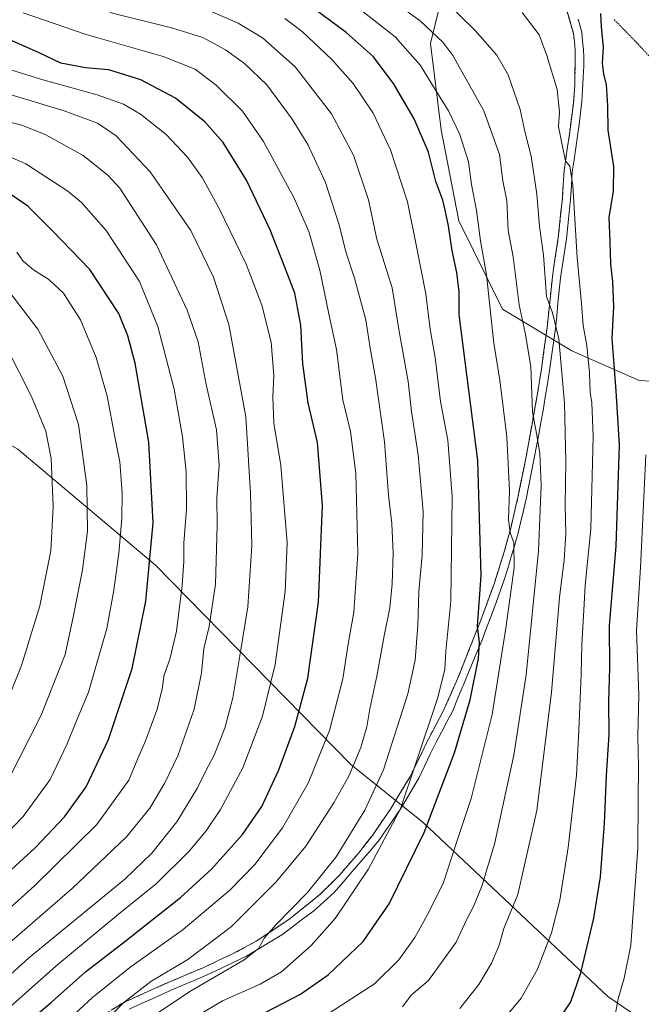
# Model space of a CAD drawing. Units: metres. Extents: x 635304 to 637316, y 4773730 to 4775031.
# Drawn here: x 636186 to 636381, y 4774010 to 4774319 of the extents above; entities that cross this region are included whole.
import ezdxf

# ---------------------------------------------------------------- set-up
doc = ezdxf.new("R2010")
doc.units = ezdxf.units.M
doc.header["$MEASUREMENT"] = 0
doc.linetypes.add('TRAZOS', pattern=[0.75, 0.5, -0.25])
doc.linetypes.add('TRAZOSX2', pattern=[1.5, 1, -0.5])
for name, color, linetype, lineweight in [('Alambrada', 19, 'TRAZOS', 0), ('Camino', 19, 'TRAZOSX2', 0), ('Camino Cxs', 19, 'Continuous', 0), ('Curva de nivel maestra', 36, 'Continuous', 30), ('Curva de nivel normal', 36, 'Continuous', 0), ('Pastizal CxS', 92, 'Continuous', 0)]:
    doc.layers.add(name, color=color, linetype=linetype, lineweight=lineweight)

# ---------------------------------------------------------------- blocks, each defined once
blk = doc.blocks.new('*U159')
at = {"layer": 'Curva de nivel normal', "color": 36, "linetype": 'Continuous', "lineweight": 0}
blk.add_polyline3d([(636337.71, 4774005.84, 930), (636342.93, 4774012.05, 930), (636347.95, 4774021.16, 930), (636352.36, 4774032.52, 930), (636354.95, 4774042.7, 930), (636357.62, 4774059.29, 930), (636360.25, 4774081.93, 930), (636360.93, 4774095.81, 930), (636361.71, 4774113.45, 930), (636361.89, 4774122.81, 930), (636362.55, 4774133.59, 930), (636362.92, 4774141.32, 930), (636364.73, 4774159.18, 930), (636365.44, 4774187.99, 930), (636365.05, 4774198.59, 930), (636364.49, 4774201.93, 930), (636364.32, 4774207.93, 930), (636363.44, 4774216.5, 930), (636362.35, 4774222.77, 930), (636361.78, 4774229.66, 930), (636360.43, 4774243.98, 930), (636359.1, 4774266.65, 930), (636358.18, 4774272.74, 930), (636356.79, 4774274.34, 930), (636355.61, 4774279.9, 930), (636354.61, 4774285.09, 930), (636354.86, 4774289.63, 930), (636354.16, 4774296.66, 930), (636350.91, 4774307.32, 930), (636348.5, 4774313.81, 930), (636343.18, 4774320.86, 930)], dxfattribs=at)
blk = doc.blocks.new('*U162')
at = {"layer": 'Curva de nivel normal', "color": 36, "linetype": 'Continuous', "lineweight": 0}
blk.add_polyline3d([(636372.47, 4774007.33, 920), (636373.33, 4774011.83, 920), (636375.13, 4774018.33, 920), (636377.26, 4774028.6, 920), (636379.46, 4774059.08, 920), (636379.52, 4774074.33, 920), (636379.7, 4774084.49, 920), (636379.49, 4774094.12, 920), (636379.74, 4774107.01, 920), (636378.98, 4774127.26, 920), (636380.24, 4774146.93, 920), (636381.98, 4774182.22, 920)], dxfattribs=at)
blk = doc.blocks.new('*U226')
at = {"layer": 'Curva de nivel maestra', "color": 36, "linetype": 'Continuous', "lineweight": 30}
blk.add_polyline3d([(636353.1, 4774002.94, 925), (636358.42, 4774010.94, 925), (636361.6, 4774019.94, 925), (636365.67, 4774037.11, 925), (636367.72, 4774050.02, 925), (636368.95, 4774066.84, 925), (636369.63, 4774081.84, 925), (636370.45, 4774094.63, 925), (636370.4, 4774104.94, 925), (636370.65, 4774115.53, 925), (636370.59, 4774128.8, 925), (636372.63, 4774153.61, 925), (636373.65, 4774185.25, 925), (636372.65, 4774202.3, 925), (636371.36, 4774218.66, 925), (636371.92, 4774228.64, 925), (636371.63, 4774236.6, 925), (636370.95, 4774241.95, 925), (636370.8, 4774249.14, 925), (636370.5, 4774256.75, 925), (636371.84, 4774264.8, 925), (636371.92, 4774272.59, 925), (636370.1, 4774283.93, 925), (636369.99, 4774291.59, 925), (636369.6, 4774298.26, 925), (636368.78, 4774301.5, 925), (636368.4, 4774304.91, 925), (636368.66, 4774309.84, 925), (636368.04, 4774316.48, 925), (636367.82, 4774320.52, 925)], dxfattribs=at)

msp = doc.modelspace()

# ---------------------------------------------------------------- linework, layer by layer
at = {"layer": 'Alambrada', "color": 19, "linetype": 'TRAZOS', "lineweight": 0}
msp.add_polyline3d([(636372.04, 4774318.59, 924.09), (636379.51, 4774310.94, 922.27), (636391.03, 4774298.3, 918.52), (636411.08, 4774286.54, 911.41), (636428.16, 4774272.25, 903.56), (636442.17, 4774262.51, 895.85), (636452.28, 4774244.85, 884.56), (636463.03, 4774226.66, 875.1), (636474.51, 4774207.68, 866.24), (636488.84, 4774186.48, 857.65), (636503.26, 4774167.98, 848.79), (636517.14, 4774151.98, 842.22), (636532.73, 4774141.5, 836.76), (636551.23, 4774125.1, 831.07), (636565.18, 4774111.13, 828.67), (636566.79, 4774103.89, 826.35), (636569.1, 4774084.23, 822.46), (636571.24, 4774069.68, 820.33)], dxfattribs=at)
at = {"layer": 'Camino', "color": 19, "linetype": 'TRAZOSX2', "lineweight": 0}
msp.add_lwpolyline([(636204.05, 4774002.1), (636218.79, 4774010.93), (636231.21, 4774016.5), (636243.4, 4774021.68), (636252.45, 4774025.89), (636259.88, 4774029.87), (636270.46, 4774036.97), (636279.91, 4774044.59), (636285.91, 4774050.58), (636292.44, 4774058.09), (636296.24, 4774063.02), (636301.89, 4774071.23), (636308.1, 4774081.47), (636313.91, 4774093.37), (636318.59, 4774102.18), (636322.95, 4774112.09), (636329.89, 4774129.58), (636334.3, 4774141.56), (636337.66, 4774152.15), (636339.4, 4774158.49), (636341.86, 4774168.88), (636344.44, 4774181.72), (636348.02, 4774201.51), (636349.21, 4774209.09), (636351.01, 4774222.11), (636352.66, 4774238.01), (636354.49, 4774250.24), (636355.79, 4774262.55), (636356.32, 4774271.23), (636357.98, 4774282.56), (636359.23, 4774292.39), (636359.72, 4774298.13), (636359.81, 4774309.14), (636359.3, 4774314.2), (636357.07, 4774321.85)], dxfattribs=at)
at = {"layer": 'Camino Cxs', "color": 19, "linetype": 'Continuous', "lineweight": 0}
for points in [[(636215.11, 4774008.72, 965.08), (636218.79, 4774010.93, 965.16), (636222.93, 4774012.79, 964.4), (636227.07, 4774014.64, 963.91), (636231.21, 4774016.5, 963.22), (636235.27, 4774018.23, 962.79), (636239.34, 4774019.95, 962.62), (636243.4, 4774021.68, 961.9), (636247.93, 4774023.79, 961.57), (636252.45, 4774025.89, 961.24), (636256.17, 4774027.88, 960.69), (636259.88, 4774029.87, 960.51), (636263.41, 4774032.24, 960.06), (636266.93, 4774034.6, 959.72), (636270.46, 4774036.97, 959.18), (636273.61, 4774039.51, 958.99), (636276.76, 4774042.05, 958.39), (636279.91, 4774044.59, 958.17), (636282.91, 4774047.59, 957.69), (636285.91, 4774050.58, 957.53), (636289.18, 4774054.34, 957.2), (636292.44, 4774058.09, 956.79), (636294.34, 4774060.56, 956.83), (636296.24, 4774063.02, 956.47), (636299.07, 4774067.13, 956.27), (636301.89, 4774071.23, 955.85), (636303.96, 4774074.64, 955.78), (636306.03, 4774078.06, 955.33), (636308.1, 4774081.47, 955.14), (636310.04, 4774085.44, 954.95), (636311.97, 4774089.4, 954.34), (636313.91, 4774093.37, 954.15), (636316.25, 4774097.78, 953.64), (636318.59, 4774102.18, 953.35), (636320.04, 4774105.48, 953.22), (636321.5, 4774108.79, 952.51), (636322.95, 4774112.09, 952.08), (636324.69, 4774116.46, 951.76), (636326.42, 4774120.84, 950.78), (636328.16, 4774125.21, 950.24), (636329.89, 4774129.58, 949.98), (636331.36, 4774133.57, 949.08), (636332.83, 4774137.57, 948.31), (636334.3, 4774141.56, 947.78), (636335.42, 4774145.09, 947.19), (636336.54, 4774148.62, 946.27), (636337.66, 4774152.15, 945.7), (636338.53, 4774155.32, 945.54), (636339.4, 4774158.49, 945.46), (636340.22, 4774161.95, 944.68), (636341.04, 4774165.42, 943.95), (636341.86, 4774168.88, 943.31), (636342.72, 4774173.16, 942.77), (636343.58, 4774177.44, 942.33), (636344.44, 4774181.72, 941.66), (636345.16, 4774185.68, 941.1), (636345.87, 4774189.64, 940.44), (636346.59, 4774193.59, 939.55), (636347.3, 4774197.55, 939.09), (636348.02, 4774201.51, 938.62), (636348.62, 4774205.3, 938.39), (636349.21, 4774209.09, 938.28), (636349.81, 4774213.43, 937.9), (636350.41, 4774217.77, 937.02), (636351.01, 4774222.11, 936.07), (636351.42, 4774226.09, 935.22), (636351.84, 4774230.06, 934.43), (636352.25, 4774234.04, 933.82), (636352.66, 4774238.01, 933.43), (636353.27, 4774242.09, 933.02), (636353.88, 4774246.16, 932.65), (636354.49, 4774250.24, 932.32), (636354.92, 4774254.34, 931.95), (636355.36, 4774258.45, 931.51), (636355.79, 4774262.55, 931.08), (636356.06, 4774266.89, 930.59), (636356.32, 4774271.23, 930.17), (636356.87, 4774275.01, 929.72), (636357.43, 4774278.78, 929.3), (636357.98, 4774282.56, 928.73), (636358.61, 4774287.48, 928.2), (636359.23, 4774292.39, 928.19), (636359.48, 4774295.26, 928), (636359.72, 4774298.13, 927.67), (636359.75, 4774301.8, 927.34), (636359.78, 4774305.47, 927.19), (636359.81, 4774309.14, 927.18), (636359.56, 4774311.67, 927.19), (636359.3, 4774314.2, 927.14), (636358.19, 4774318.03, 926.86), (636357.07, 4774321.85, 926.71)], [(636360.7, 4774318.73, 926.32), (636361.87, 4774314.7, 926.46), (636362.14, 4774312, 926.52), (636362.41, 4774309.29, 926.49), (636362.47, 4774306.72, 926.51), (636362.53, 4774304.14, 926.51), (636362.32, 4774300.4, 926.86), (636362.12, 4774296.66, 927.2), (636361.91, 4774292.92, 927.47), (636361.46, 4774289.35, 927.62), (636361.01, 4774285.77, 927.83), (636360.56, 4774282.2, 928.14), (636360.01, 4774278.45, 928.61), (636359.46, 4774274.71, 928.87), (636358.91, 4774270.96, 929.26), (636358.65, 4774266.65, 929.61), (636358.39, 4774262.33, 929.96), (636357.95, 4774258.19, 930.34), (636357.52, 4774254.05, 930.83), (636357.08, 4774249.91, 931.34), (636356.47, 4774245.84, 931.84), (636355.85, 4774241.76, 932.19), (636355.24, 4774237.69, 932.57), (636354.83, 4774233.72, 932.82), (636354.42, 4774229.75, 933.27), (636354.01, 4774225.77, 933.92), (636353.6, 4774221.8, 934.72), (636352.99, 4774217.43, 935.74), (636352.39, 4774213.07, 936.67), (636351.78, 4774208.7, 937.35), (636351.1, 4774204.52, 937.57), (636350.43, 4774200.34, 937.86), (636349.75, 4774196.16, 938.36), (636349.06, 4774192.43, 938.84), (636348.38, 4774188.7, 939.29), (636347.69, 4774184.96, 939.89), (636347, 4774181.23, 940.7), (636346.14, 4774176.93, 941.53), (636345.27, 4774172.62, 941.83), (636344.41, 4774168.32, 942.31), (636343.58, 4774164.82, 942.68), (636342.75, 4774161.33, 943.39), (636341.92, 4774157.83, 944.24), (636340.85, 4774154.11, 944.67), (636339.79, 4774150.38, 945.02), (636338.72, 4774146.66, 945.43), (636337.51, 4774143.11, 946.22), (636336.3, 4774139.55, 946.96), (636335.09, 4774136, 947.33), (636333.57, 4774132.01, 947.88), (636332.04, 4774128.01, 948.72), (636330.52, 4774124.02, 949.09), (636328.68, 4774119.59, 949.81), (636326.84, 4774115.16, 950.85), (636325.01, 4774110.73, 951.18), (636323.17, 4774106.3, 951.69), (636321.33, 4774101.87, 952.34), (636319.63, 4774098.65, 952.23), (636317.93, 4774095.42, 952.73), (636316.23, 4774092.2, 953.18), (636314.41, 4774088.44, 953.13), (636312.59, 4774084.68, 953.59), (636310.77, 4774080.92, 953.85), (636308.9, 4774077.78, 954.03), (636307.02, 4774074.64, 954.69), (636305.15, 4774071.5, 954.73), (636302.87, 4774068.14, 955.05), (636300.59, 4774064.79, 955.3), (636298.31, 4774061.43, 955.43), (636295.51, 4774058.18, 956.02), (636292.7, 4774054.92, 956.21), (636289.9, 4774051.67, 956.43), (636287.09, 4774048.41, 956.87), (636284.29, 4774045.16, 956.89), (636281.03, 4774042.25, 957.42), (636277.76, 4774039.33, 957.83), (636274.46, 4774036.86, 958.07), (636271.17, 4774034.39, 958.45), (636267.87, 4774031.92, 958.68), (636264.17, 4774029.67, 959.24), (636260.47, 4774027.41, 959.63), (636256.77, 4774025.16, 959.82), (636252.67, 4774023.21, 960.3), (636248.57, 4774021.25, 960.26), (636244.47, 4774019.3, 960.71), (636240.4, 4774017.57, 961.26), (636236.32, 4774015.85, 961.56), (636232.25, 4774014.12, 962.11), (636228.16, 4774012.29, 962.44), (636224.08, 4774010.45, 962.96), (636219.99, 4774008.62, 963.76)]]:
    msp.add_polyline3d(points, dxfattribs=at)
at = {"layer": 'Curva de nivel maestra', "color": 36, "linetype": 'Continuous', "lineweight": 30}
for points in [[(636257.38, 4774004.8, 950), (636273.71, 4774013.34, 950), (636282.38, 4774019.34, 950), (636293.33, 4774029.79, 950), (636301.55, 4774041.63, 950), (636312.47, 4774063.89, 950), (636321.97, 4774088.93, 950), (636326.91, 4774105.48, 950), (636329.55, 4774118.49, 950), (636329.78, 4774123.48, 950), (636329.24, 4774128.59, 950), (636330.33, 4774144.47, 950), (636329.25, 4774180.45, 950), (636325.4, 4774210.62, 950), (636323.48, 4774226.21, 950), (636323.4, 4774233.33, 950), (636322.74, 4774239.34, 950), (636321.3, 4774246.14, 950), (636320.14, 4774254.01, 950), (636319.05, 4774258.86, 950), (636318.34, 4774261.99, 950), (636316.17, 4774267.88, 950), (636313.86, 4774277.03, 950), (636309.32, 4774287.52, 950), (636302.83, 4774298.55, 950), (636296.45, 4774307, 950), (636288, 4774314.55, 950), (636275.62, 4774323.77, 950)], [(636187.61, 4774004, 975), (636195.69, 4774010.81, 975), (636206.39, 4774020.32, 975), (636218.72, 4774029.76, 975), (636236.07, 4774043.6, 975), (636245.78, 4774052.5, 975), (636255.54, 4774063.33, 975), (636261.64, 4774072.11, 975), (636266.92, 4774083.59, 975), (636271.94, 4774097.15, 975), (636275.99, 4774112.3, 975), (636279.32, 4774136.13, 975), (636280.63, 4774166.42, 975), (636279.07, 4774186.09, 975), (636276.08, 4774198.52, 975), (636274.48, 4774210.8, 975), (636273.78, 4774222.86, 975), (636271.92, 4774232.9, 975), (636268.58, 4774241.54, 975), (636264.18, 4774252.72, 975), (636256.76, 4774268.3, 975), (636249.44, 4774280.1, 975), (636243.73, 4774286.61, 975), (636234.54, 4774293.97, 975), (636223.69, 4774299.76, 975), (636213.66, 4774302.87, 975), (636206.32, 4774303.54, 975), (636198.65, 4774304.96, 975), (636191.64, 4774308.28, 975), (636180.75, 4774313.07, 975)], [(636155.11, 4774026.79, 1000), (636190.64, 4774059.23, 1000), (636199.72, 4774068.87, 1000), (636206.58, 4774078.26, 1000), (636213.54, 4774093.1, 1000), (636220.96, 4774115.29, 1000), (636225.3, 4774136.43, 1000), (636227.52, 4774160.93, 1000), (636226.18, 4774186.26, 1000), (636221.92, 4774210.93, 1000), (636219.56, 4774219.5, 1000), (636216.76, 4774226.51, 1000), (636207.72, 4774240.28, 1000), (636195.99, 4774252.45, 1000), (636188.22, 4774260.19, 1000), (636179.21, 4774266.27, 1000)]]:
    msp.add_polyline3d(points, dxfattribs=at)
at = {"layer": 'Curva de nivel normal', "color": 36, "linetype": 'Continuous', "lineweight": 0}
for points in [[(636305.66, 4774009.37, 940), (636308.36, 4774012.94, 940), (636313.81, 4774017.6, 940), (636322.48, 4774029.6, 940), (636325.85, 4774036.82, 940), (636327.96, 4774040.79, 940), (636330.52, 4774047.15, 940), (636334.5, 4774060.26, 940), (636340.61, 4774088.16, 940), (636344.46, 4774113.34, 940), (636348.3, 4774152.19, 940), (636349.16, 4774172.72, 940), (636348.74, 4774182.77, 940), (636347.72, 4774188.95, 940), (636346.38, 4774195.59, 940), (636345.86, 4774209.93, 940), (636344.15, 4774220.51, 940), (636342.23, 4774229.22, 940), (636340.38, 4774244.3, 940), (636338.82, 4774252.54, 940), (636338.34, 4774261.94, 940), (636337.17, 4774268.06, 940), (636336.12, 4774276.34, 940), (636331.14, 4774290.02, 940), (636321.45, 4774307.36, 940), (636318.29, 4774311.53, 940), (636311.36, 4774318.08, 940), (636297.81, 4774328.08, 940)], [(636281.28, 4774006.38, 945), (636296.89, 4774016.57, 945), (636304.55, 4774024.03, 945), (636309.58, 4774031.07, 945), (636313.38, 4774038.05, 945), (636318.4, 4774047.93, 945), (636322.54, 4774060.45, 945), (636327.23, 4774074.56, 945), (636333.83, 4774100.93, 945), (636338.04, 4774127.93, 945), (636340.72, 4774146.93, 945), (636340.57, 4774154.68, 945), (636339.39, 4774157.93, 945), (636338.95, 4774162.01, 945), (636339.2, 4774170.94, 945), (636338.43, 4774187.86, 945), (636336.15, 4774205.7, 945), (636334.36, 4774217.24, 945), (636332.06, 4774238.61, 945), (636330.13, 4774249.27, 945), (636328.9, 4774258.79, 945), (636327.28, 4774266.96, 945), (636326.36, 4774274.06, 945), (636323.68, 4774282.66, 945), (636320.14, 4774290, 945), (636315.1, 4774298.07, 945), (636311.37, 4774304.2, 945), (636303.44, 4774313.26, 945), (636291, 4774322.88, 945)], [(636323.63, 4774008.84, 935), (636329.57, 4774016.3, 935), (636333.53, 4774023.04, 935), (636335.97, 4774028.68, 935), (636337.46, 4774033.87, 935), (636341.87, 4774044.49, 935), (636347.76, 4774070.83, 935), (636352.34, 4774107.88, 935), (636354.94, 4774137.51, 935), (636356.4, 4774149.38, 935), (636356.87, 4774157.48, 935), (636356.68, 4774166.37, 935), (636356.9, 4774180.15, 935), (636356.45, 4774198.41, 935), (636354.72, 4774218.64, 935), (636352.72, 4774226.71, 935), (636350.85, 4774231.82, 935), (636349.85, 4774244.79, 935), (636348.66, 4774253.81, 935), (636347.8, 4774263.93, 935), (636346.04, 4774275.82, 935), (636344.15, 4774283.15, 935), (636342.56, 4774290.44, 935), (636340.8, 4774295.58, 935), (636338.84, 4774301.26, 935), (636335.22, 4774307.43, 935), (636328.5, 4774315.23, 935), (636318.33, 4774325.21, 935)], [(636196.16, 4774000.84, 970), (636208.49, 4774012.2, 970), (636220.28, 4774021.64, 970), (636236.98, 4774033.53, 970), (636251.61, 4774045.84, 970), (636259.43, 4774053.88, 970), (636268.04, 4774065.41, 970), (636276.08, 4774079.36, 970), (636282.84, 4774095.93, 970), (636286.94, 4774112.03, 970), (636288.67, 4774122.93, 970), (636290.42, 4774132.93, 970), (636291.64, 4774151.33, 970), (636291.04, 4774176.36, 970), (636289.38, 4774189.59, 970), (636287.02, 4774199.51, 970), (636284.96, 4774215.29, 970), (636282.56, 4774226.48, 970), (636279.78, 4774240.12, 970), (636276.29, 4774252.24, 970), (636271.69, 4774262.66, 970), (636262.15, 4774280.4, 970), (636255.58, 4774289.88, 970), (636247.34, 4774298.02, 970), (636240.71, 4774303.03, 970), (636230.72, 4774307.09, 970), (636206.57, 4774313.97, 970), (636186.79, 4774320.7, 970)], [(636209.17, 4774001.44, 965), (636218.4, 4774010.68, 965), (636226.86, 4774017.27, 965), (636238.37, 4774024.16, 965), (636252.05, 4774034.5, 965), (636266.05, 4774048.48, 965), (636275.38, 4774059.65, 965), (636279.32, 4774065.87, 965), (636284.16, 4774073.26, 965), (636288.84, 4774081.59, 965), (636292.65, 4774090.6, 965), (636294.53, 4774097.02, 965), (636295.44, 4774102.66, 965), (636297.66, 4774112.88, 965), (636299.96, 4774125.52, 965), (636301.76, 4774134.35, 965), (636302.47, 4774141.85, 965), (636302.77, 4774151.4, 965), (636302.33, 4774160.71, 965), (636301.28, 4774169.57, 965), (636300.01, 4774186.37, 965), (636297.27, 4774206.4, 965), (636295.59, 4774215.63, 965), (636294.17, 4774224.59, 965), (636290.69, 4774237.59, 965), (636287.99, 4774245.59, 965), (636285.74, 4774254.66, 965), (636281.6, 4774267.53, 965), (636278.76, 4774273.66, 965), (636276.05, 4774279.46, 965), (636271.15, 4774287.41, 965), (636263.13, 4774298.12, 965), (636256.22, 4774304.9, 965), (636250.19, 4774309.18, 965), (636243.08, 4774312.96, 965), (636233.75, 4774315.96, 965), (636213.96, 4774320.84, 965)], [(636216.05, 4773998.73, 960), (636239.05, 4774014.08, 960), (636256.03, 4774024.08, 960), (636260.57, 4774027.64, 960), (636262.39, 4774030.94, 960), (636265.95, 4774034.98, 960), (636275.91, 4774045.12, 960), (636284.86, 4774056.32, 960), (636293.91, 4774070.89, 960), (636299.7, 4774083.59, 960), (636307.39, 4774107.42, 960), (636309.61, 4774117.91, 960), (636310.46, 4774128.86, 960), (636310.84, 4774139.46, 960), (636311.88, 4774150.79, 960), (636312.2, 4774164.47, 960), (636310.58, 4774182.23, 960), (636308.56, 4774195.82, 960), (636307.43, 4774205.2, 960), (636304.58, 4774221.5, 960), (636302.45, 4774234.56, 960), (636297.6, 4774249.81, 960), (636295.08, 4774262.18, 960), (636290.36, 4774276.18, 960), (636283.48, 4774289.08, 960), (636272.05, 4774303.79, 960), (636261.78, 4774312.88, 960), (636254.18, 4774317.54, 960), (636245.31, 4774321.32, 960)], [(636226.72, 4773997.76, 955), (636249.23, 4774011.18, 955), (636261.09, 4774016.38, 955), (636267.79, 4774020.3, 955), (636277.1, 4774028.57, 955), (636284.55, 4774036.96, 955), (636294.95, 4774052.36, 955), (636305.1, 4774071.32, 955), (636309.93, 4774085.94, 955), (636316.65, 4774105.93, 955), (636318.97, 4774114.96, 955), (636319.32, 4774120.71, 955), (636320.82, 4774136.44, 955), (636321.28, 4774169.21, 955), (636319.85, 4774186.87, 955), (636317.61, 4774198.94, 955), (636315.91, 4774212.8, 955), (636314.4, 4774221.62, 955), (636313.05, 4774232.74, 955), (636310.17, 4774246.96, 955), (636307.28, 4774261.47, 955), (636301.92, 4774277.83, 955), (636296.47, 4774289.33, 955), (636290.19, 4774298.61, 955), (636283.53, 4774306.12, 955), (636274.23, 4774314.88, 955), (636268.82, 4774318.99, 955)], [(636170.26, 4773998.33, 980), (636197.05, 4774022.05, 980), (636216.72, 4774038.34, 980), (636228.49, 4774047.84, 980), (636238.84, 4774058.08, 980), (636244.12, 4774064.41, 980), (636248.7, 4774071.1, 980), (636255.66, 4774084.2, 980), (636261.8, 4774100.34, 980), (636265.77, 4774116.59, 980), (636268.92, 4774139.46, 980), (636269.5, 4774154.66, 980), (636267.52, 4774178.9, 980), (636265.37, 4774192.21, 980), (636265.05, 4774200.45, 980), (636265.32, 4774207.15, 980), (636264.51, 4774217.55, 980), (636261.6, 4774229.14, 980), (636256.66, 4774242.03, 980), (636248.27, 4774259.48, 980), (636242.93, 4774269.13, 980), (636238.33, 4774275.52, 980), (636231.63, 4774282.6, 980), (636223.61, 4774289.02, 980), (636218.28, 4774292.16, 980), (636209.98, 4774295.04, 980), (636192.62, 4774299.85, 980), (636174.78, 4774305.41, 980)], [(636175.13, 4774012.58, 985), (636188.49, 4774024.58, 985), (636218.72, 4774049.35, 985), (636227.09, 4774057.51, 985), (636235, 4774067.26, 985), (636241.44, 4774077.93, 985), (636244.09, 4774083.26, 985), (636246.68, 4774088.18, 985), (636250, 4774096.6, 985), (636252.53, 4774106.18, 985), (636254.69, 4774119.26, 985), (636257.21, 4774134.59, 985), (636258.48, 4774153.81, 985), (636258.1, 4774170.29, 985), (636256.63, 4774194.17, 985), (636251.21, 4774223.11, 985), (636246.42, 4774237.95, 985), (636239.38, 4774252.49, 985), (636226.66, 4774270.89, 985), (636215.95, 4774282.17, 985), (636210.05, 4774286.19, 985), (636199.7, 4774290.05, 985), (636178.5, 4774296.38, 985)], [(636177.75, 4774025.27, 990), (636202.31, 4774046.51, 990), (636219.19, 4774062.57, 990), (636226.46, 4774071.59, 990), (636231.18, 4774079.48, 990), (636235.29, 4774087.94, 990), (636240.37, 4774102.59, 990), (636242.68, 4774114, 990), (636243.45, 4774121.55, 990), (636245.06, 4774128.45, 990), (636247.06, 4774141.72, 990), (636247.58, 4774160.1, 990), (636247.45, 4774168.85, 990), (636248.21, 4774178.99, 990), (636247.38, 4774190.11, 990), (636244.14, 4774204.33, 990), (636241.66, 4774217.62, 990), (636238.23, 4774227.6, 990), (636228.59, 4774248.01, 990), (636217.05, 4774265.78, 990), (636213.29, 4774269.89, 990), (636205.57, 4774276.08, 990), (636193.87, 4774282.48, 990), (636186.37, 4774285.57, 990), (636180.02, 4774287.09, 990)], [(636157.65, 4774017.86, 995), (636190.37, 4774047.26, 995), (636209.86, 4774066.4, 995), (636219.93, 4774080.34, 995), (636222.76, 4774087.08, 995), (636225.14, 4774092.62, 995), (636228.73, 4774102.24, 995), (636230.37, 4774108.83, 995), (636231.02, 4774113.32, 995), (636232.75, 4774118.27, 995), (636234.87, 4774127.04, 995), (636236.63, 4774141.37, 995), (636237.16, 4774148.96, 995), (636237.12, 4774154.63, 995), (636238, 4774165.27, 995), (636237.91, 4774176.93, 995), (636236.79, 4774187.93, 995), (636234.1, 4774202.82, 995), (636229.02, 4774222.51, 995), (636223.24, 4774236.57, 995), (636212.82, 4774252.57, 995), (636205.07, 4774261.26, 995), (636200.83, 4774264.88, 995), (636187.65, 4774273.38, 995), (636179.01, 4774277.22, 995)], [(636170.29, 4774051.94, 1005), (636186.81, 4774069, 1005), (636195.26, 4774080.56, 1005), (636200.64, 4774091.75, 1005), (636203.18, 4774098.18, 1005), (636207.3, 4774107.94, 1005), (636213.06, 4774127.82, 1005), (636215.17, 4774139.89, 1005), (636216.84, 4774151.49, 1005), (636217.72, 4774162.32, 1005), (636217.86, 4774170.26, 1005), (636217.11, 4774180.1, 1005), (636215.58, 4774187.93, 1005), (636213.18, 4774200.64, 1005), (636209.7, 4774212.77, 1005), (636204.81, 4774224.54, 1005), (636199.43, 4774232.89, 1005), (636194.82, 4774237.16, 1005), (636190.05, 4774240.21, 1005), (636186.76, 4774242.94, 1005), (636184.78, 4774245.74, 1005)], [(636181.92, 4774079.93, 1010), (636192.45, 4774100.74, 1010), (636199.94, 4774119.75, 1010), (636202.61, 4774131.97, 1010), (636205.44, 4774146.27, 1010), (636207.02, 4774158.3, 1010), (636206.75, 4774172.69, 1010), (636204.1, 4774191.79, 1010), (636199.28, 4774206.88, 1010), (636191.4, 4774221.61, 1010), (636182.58, 4774233.11, 1010)], [(636180.16, 4774100.93, 1015), (636186.3, 4774116.26, 1015), (636192, 4774134.93, 1015), (636195.52, 4774152.19, 1015), (636196.17, 4774165.99, 1015), (636195.55, 4774181.14, 1015), (636193.94, 4774189.71, 1015), (636189.43, 4774200.5, 1015), (636181.78, 4774215.55, 1015)]]:
    msp.add_polyline3d(points, dxfattribs=at)
at = {"layer": 'Pastizal CxS', "color": 92, "linetype": 'Continuous', "lineweight": 0}
for points in [[(636418.82, 4774203.28, 896.28), (636379.89, 4774205.56, 919.49), (636358.79, 4774214.8, 931.61), (636337.01, 4774227.84, 941.79), (636323.3, 4774255.58, 947.16), (636317.85, 4774284.06, 946.83), (636314.47, 4774311.11, 942.08), (636320.37, 4774335.48, 932.47), (636335.33, 4774359.15, 922.31), (636349.6, 4774367.77, 918.24), (636379.09, 4774373.45, 916.61), (636402.91, 4774387.06, 912.78)], [(636402.91, 4774387.06, 912.78), (636379.09, 4774373.45, 916.61), (636349.6, 4774367.77, 918.24), (636335.33, 4774359.15, 922.31), (636320.37, 4774335.48, 932.47), (636314.47, 4774311.11, 942.08), (636317.85, 4774284.06, 946.83), (636323.3, 4774255.58, 947.16), (636337.01, 4774227.84, 941.79), (636358.79, 4774214.8, 931.61), (636379.89, 4774205.56, 919.49), (636418.82, 4774203.28, 896.28)], [(636418.82, 4774203.28, 896.28), (636379.89, 4774205.56, 919.49), (636358.79, 4774214.8, 931.61), (636337.01, 4774227.84, 941.79), (636323.3, 4774255.58, 947.16), (636317.85, 4774284.06, 946.83), (636314.47, 4774311.11, 942.08), (636320.37, 4774335.48, 932.47), (636335.33, 4774359.15, 922.31), (636349.6, 4774367.77, 918.24), (636379.09, 4774373.45, 916.61), (636402.91, 4774387.06, 912.78)], [(636418.82, 4774203.28, 896.28), (636379.89, 4774205.56, 919.49), (636358.79, 4774214.8, 931.61), (636337.01, 4774227.84, 941.79), (636323.3, 4774255.58, 947.16), (636317.85, 4774284.06, 946.83), (636314.47, 4774311.11, 942.08), (636320.37, 4774335.48, 932.47), (636335.33, 4774359.15, 922.31), (636349.6, 4774367.77, 918.24), (636379.09, 4774373.45, 916.61), (636402.91, 4774387.06, 912.78)], [(636395, 4773995.57, 907.28), (636370.05, 4774012.6, 920.05), (636312.2, 4774067.08, 949.08), (636289.51, 4774085.24, 963.39), (636228.26, 4774147.67, 997.86), (636185.16, 4774183.99, 1018.6), (636143.19, 4774207.83, 1033.34), (636100.49, 4774225.37, 1040.47), (636070.49, 4774234.5, 1046.56), (636049.78, 4774238.18, 1052.19), (636031.76, 4774241.38, 1056.76), (636031.77, 4774241.38, 1056.76), (636032.99, 4774242.84, 1055.81), (636039.32, 4774250.82, 1050.15), (636046.11, 4774259.36, 1043.88), (636054.44, 4774270.14, 1034.29), (636064.45, 4774280.09, 1024.78), (636064.52, 4774280.17, 1024.71), (636090.76, 4774306.26, 1001.17), (636112.89, 4774327.36, 984)], [(635953.84, 4774163.57, 1114.37), (636003.07, 4774209.84, 1082.45), (636018.01, 4774224.87, 1068.18), (636031.76, 4774241.38, 1056.76), (636049.78, 4774238.18, 1052.19), (636070.49, 4774234.5, 1046.56), (636100.49, 4774225.37, 1040.47), (636143.19, 4774207.83, 1033.34), (636185.16, 4774183.99, 1018.6), (636228.26, 4774147.67, 997.86), (636289.51, 4774085.24, 963.39), (636312.2, 4774067.08, 949.08), (636370.05, 4774012.6, 920.05), (636395, 4773995.57, 907.28)], [(636031.76, 4774241.38, 1056.76), (636049.78, 4774238.18, 1052.19), (636070.49, 4774234.5, 1046.56), (636100.49, 4774225.37, 1040.47), (636143.19, 4774207.83, 1033.34), (636185.16, 4774183.99, 1018.6), (636228.26, 4774147.67, 997.86), (636289.51, 4774085.24, 963.39), (636312.2, 4774067.08, 949.08), (636370.05, 4774012.6, 920.05), (636395, 4773995.57, 907.28)], [(636031.76, 4774241.38, 1056.76), (636049.78, 4774238.18, 1052.19), (636070.49, 4774234.5, 1046.56), (636100.49, 4774225.37, 1040.47), (636143.19, 4774207.83, 1033.34), (636185.16, 4774183.99, 1018.6), (636228.26, 4774147.67, 997.86), (636289.51, 4774085.24, 963.39), (636312.2, 4774067.08, 949.08), (636370.05, 4774012.6, 920.05), (636395, 4773995.57, 907.28)]]:
    msp.add_polyline3d(points, dxfattribs=at)

# ---------------------------------------------------------------- block references
at = {"layer": 'Curva de nivel maestra', "color": 36, "linetype": 'Continuous', "lineweight": 30}
msp.add_blockref('*U226', (0, 0), dxfattribs=at)
at = {"layer": 'Curva de nivel normal', "color": 36, "linetype": 'Continuous', "lineweight": 0}
for name in ['*U162', '*U159']:
    msp.add_blockref(name, (0, 0), dxfattribs=at)

doc.saveas('drawing.dxf')
